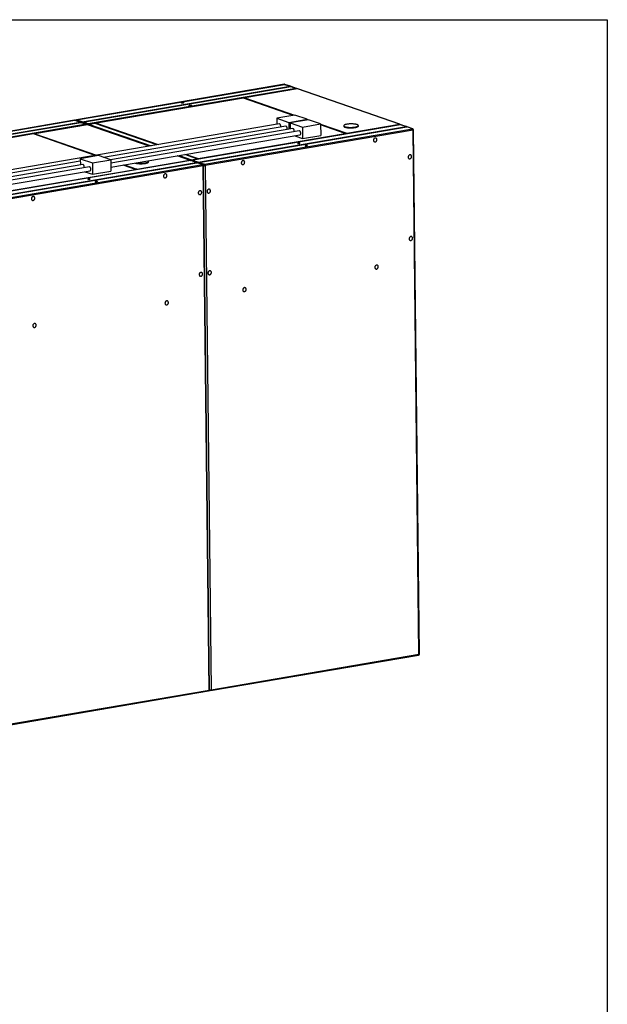
# Model space of a CAD drawing. Units: inches. Extents: x 0.3 to 10.6, y 0.4 to 8.2.
# Drawn here: x 9 to 10.6, y 5.6 to 8.2 of the extents above; entities that cross this region are included whole.
import ezdxf

# ---------------------------------------------------------------- set-up
doc = ezdxf.new("R2010")
doc.units = ezdxf.units.IN
doc.header["$MEASUREMENT"] = 0
doc.layers.add('REF00BDR', color=5, linetype='Continuous')

msp = doc.modelspace()

# ---------------------------------------------------------------- linework, layer by layer
at = {"color": 7, "linetype": 'Continuous', "lineweight": 25}
for p, q in [((9.70696943, 8.05494604), (9.15097469, 7.95992806)), ((9.1514665, 7.95988149), (9.70746124, 8.05489947)), ((9.1662239, 7.95474783), (9.72221864, 8.04976581)), ((9.16796008, 7.95414386), (9.72395481, 8.04916185)), ((9.73871221, 8.04402819), (9.18271748, 7.9490102)), ((9.74169272, 8.04286684), (9.60084419, 8.01879621)), ((9.74218456, 8.04282026), (9.60133603, 8.01874963)), ((9.70746124, 8.05489947), (9.72221864, 8.04976581)), ((9.72343063, 8.04963119), (9.70852265, 8.05481723)), ((9.72395481, 8.04916185), (9.73871221, 8.04402819)), ((9.73977362, 8.04394595), (9.72486564, 8.04913199)), ((10.01432843, 7.9481495), (9.74218456, 8.04282026)), ((10.01538984, 7.94806726), (9.74324597, 8.04273802)), ((9.59706114, 8.0181497), (9.20415409, 7.95100295)), ((9.59755298, 8.01810312), (9.20464593, 7.95095637)), ((9.73059224, 7.97193751), (9.59797754, 8.01807022)), ((9.14577845, 7.95904003), (8.58978362, 7.86402203)), ((8.59027542, 7.86397546), (9.14627026, 7.95899346)), ((8.60503282, 7.8588418), (9.16102766, 7.9538598)), ((8.606769, 7.85823784), (9.16276383, 7.95325584)), ((9.14627026, 7.95899346), (9.16102766, 7.9538598)), ((9.16223955, 7.95372516), (9.14733157, 7.9589112)), ((9.1662239, 7.95474783), (9.1514665, 7.95988149)), ((9.16276383, 7.95325584), (9.17752123, 7.94812218)), ((9.17858254, 7.94803992), (9.16367456, 7.95322596)), ((9.16557862, 7.95287626), (9.16490542, 7.95336838)), ((9.18271748, 7.9490102), (9.16796008, 7.95414386)), ((9.73514504, 7.97271557), (9.68643048, 7.96439038)), ((9.68643048, 7.96439038), (9.68661985, 7.94779229)), ((9.68643048, 7.96439038), (9.71898358, 7.95306612)), ((9.71898358, 7.95306612), (9.76769814, 7.96139131)), ((9.71898358, 7.95306612), (9.71919346, 7.93467022)), ((9.77117047, 7.96018339), (9.72245591, 7.9518582)), ((9.76769814, 7.96139131), (9.73514504, 7.97271557)), ((9.76769814, 7.96139131), (9.76771865, 7.9595935)), ((9.80372357, 7.94885914), (9.77117047, 7.96018339)), ((9.69331264, 7.94893608), (7.69796683, 7.60793691)), ((9.17752123, 7.94812218), (8.6215264, 7.85310418)), ((9.18050174, 7.94696083), (9.03965311, 7.92289018)), ((9.18099358, 7.94691425), (9.04014495, 7.9228436)), ((9.34642228, 7.88965346), (9.1820549, 7.94683199)), ((9.20031231, 7.9503464), (9.18569799, 7.94784886)), ((9.20080415, 7.95029982), (9.18618983, 7.94780227)), ((9.36590102, 7.89298233), (9.20122871, 7.95026692)), ((9.7106743, 7.94289648), (9.22337326, 7.85961806)), ((9.72933807, 7.9364039), (9.24203703, 7.85312548)), ((9.74669972, 7.9303643), (9.24263214, 7.84422052)), ((10.01730895, 7.94698815), (9.46131421, 7.85197016)), ((10.01780076, 7.94694158), (9.46180602, 7.8519236)), ((9.47656343, 7.84678993), (10.03255816, 7.94180792)), ((9.47829959, 7.84618597), (10.03429432, 7.94120396)), ((9.49305699, 7.84105231), (10.04905173, 7.9360703)), ((10.05082251, 7.93243258), (9.49482777, 7.8374146)), ((9.72245591, 7.9518582), (9.72264528, 7.93526011)), ((9.72245591, 7.9518582), (9.755009, 7.94053395)), ((9.755009, 7.94053395), (9.80372357, 7.94885914)), ((9.755009, 7.94053395), (9.75535514, 7.91019633)), ((9.80372357, 7.94885914), (9.8040697, 7.91852152)), ((9.87012141, 7.92339946), (9.80375059, 7.9464879)), ((9.86566758, 7.94418709), (9.86568143, 7.94297359)), ((9.87347989, 7.92407887), (10.01432843, 7.9481495)), ((9.90474131, 7.94341922), (9.90472746, 7.94463273)), ((10.03255816, 7.94180792), (10.01780076, 7.94694158)), ((10.03377015, 7.94167329), (10.01886217, 7.94685934)), ((10.04905173, 7.9360703), (10.03429432, 7.94120396)), ((10.05011314, 7.93598805), (10.03520516, 7.9411741)), ((10.06681391, 6.53083446), (10.05082251, 7.93243258)), ((10.06820265, 6.53147409), (10.05221124, 7.93307221)), ((9.03587016, 7.92224369), (8.64296306, 7.85509693)), ((9.036362, 7.92219711), (8.6434549, 7.85505035)), ((9.20145887, 7.86487961), (9.03678656, 7.92216421)), ((9.24275853, 7.83314605), (9.7485422, 7.9195831)), ((9.47678979, 7.85628561), (9.86969684, 7.92343236)), ((9.73501638, 7.91727159), (9.75535514, 7.91019633)), ((9.75535514, 7.91019633), (9.8040697, 7.91852152)), ((9.16134402, 7.84901743), (8.66218223, 7.76371204)), ((9.45611797, 7.85108214), (8.90012314, 7.75606414)), ((9.45660978, 7.85103557), (8.90061495, 7.75601757)), ((9.2099794, 7.86427736), (9.16126493, 7.85595219)), ((9.16126493, 7.85595219), (9.19381802, 7.84462794)), ((9.16126493, 7.85595219), (9.1614543, 7.8393541)), ((9.19381802, 7.84462794), (9.24253249, 7.85295311)), ((9.24253249, 7.85295311), (9.2099794, 7.86427736)), ((9.24253249, 7.85295311), (9.24287862, 7.82261549)), ((9.31228882, 7.82817284), (9.45313745, 7.85224349)), ((9.34355033, 7.84751321), (9.34353648, 7.84872671)), ((9.45419876, 7.85216123), (9.42119865, 7.86364099)), ((9.47337258, 7.85559617), (9.44067738, 7.86696985)), ((9.47136718, 7.84590191), (9.45660978, 7.85103557)), ((9.47257907, 7.84576727), (9.45767109, 7.85095331)), ((9.45833369, 7.85313152), (9.47294801, 7.85562906)), ((9.46180602, 7.8519236), (9.47656343, 7.84678993)), ((9.16814709, 7.84049789), (8.680846, 7.75721946)), ((9.18550874, 7.83445829), (8.68144113, 7.74831451)), ((8.6815675, 7.73724003), (9.18735122, 7.82367709)), ((8.91537235, 7.75088391), (9.47136718, 7.84590191)), ((8.91559876, 7.76037959), (9.30850586, 7.82752635)), ((8.91710851, 7.75027995), (9.47310334, 7.84529795)), ((8.93186592, 7.74514628), (9.48786075, 7.84016429)), ((9.48963153, 7.83652657), (8.9336367, 7.74150857)), ((9.1738254, 7.82136557), (9.19416416, 7.81429032)), ((9.19381802, 7.84462794), (9.19416416, 7.81429032)), ((9.19416416, 7.81429032), (9.24287862, 7.82261549)), ((9.30893043, 7.82749345), (9.27623523, 7.83886713)), ((9.48786075, 7.84016429), (9.47310334, 7.84529795)), ((9.48892206, 7.84008203), (9.47401408, 7.84526807)), ((9.47524493, 7.84541049), (9.47591814, 7.84491837)), ((9.47829959, 7.84618597), (9.49305699, 7.84105231)), ((9.50562293, 6.43492845), (9.48963153, 7.83652657)), ((9.50701157, 6.43556806), (9.49102016, 7.83716619)), ((9.49482777, 7.8374146), (9.51081918, 6.43581647)), ((9.51081918, 6.43581647), (10.06681391, 6.53083446)), ((9.50960943, 6.43334014), (10.06560417, 6.52835813)), ((8.94841836, 6.33743411), (9.50441319, 6.43245212)), ((8.9496281, 6.33991045), (9.50562293, 6.43492845)), ((9.50659691, 6.43397655), (9.50805622, 6.4334689))]:
    msp.add_line(p, q, dxfattribs=at)
at = {"color": 8, "linetype": 'Continuous', "lineweight": 25}
for p, q in [((9.73037096, 7.97189969), (9.59755298, 8.01810312)), ((9.73078479, 7.97197042), (9.60031059, 8.01735852)), ((9.60133603, 8.01874963), (9.73415401, 7.9725462)), ((9.76770405, 7.96087514), (9.77017943, 7.96001403)), ((9.34586916, 7.88955894), (9.18099358, 7.94691425)), ((9.18618983, 7.94780227), (9.35106541, 7.89044696)), ((9.36567973, 7.89294451), (9.20080415, 7.95029982)), ((9.36615229, 7.89302527), (9.20362048, 7.94956526)), ((9.20464593, 7.95095637), (9.36952151, 7.89360106)), ((9.80372948, 7.94834297), (9.87347989, 7.92407887)), ((9.87245445, 7.92268776), (9.80374945, 7.94658819)), ((9.86969684, 7.92343236), (9.80375188, 7.94637265)), ((9.20123758, 7.86484179), (9.036362, 7.92219711)), ((9.20165142, 7.86491252), (9.03911961, 7.92145251)), ((9.04014495, 7.9228436), (9.20502054, 7.86548829)), ((9.45313745, 7.85224349), (9.42064553, 7.86354646)), ((9.42584178, 7.86443449), (9.45833369, 7.85313152)), ((9.47294801, 7.85562906), (9.4404561, 7.86693203)), ((9.47576435, 7.8548945), (9.44092866, 7.8670128)), ((9.44429787, 7.86758858), (9.47678979, 7.85628561)), ((9.30850586, 7.82752635), (9.27601395, 7.83882932)), ((9.31126347, 7.82678175), (9.27642779, 7.83890005)), ((9.2797969, 7.83947582), (9.31228882, 7.82817284))]:
    msp.add_line(p, q, dxfattribs=at)
at = {"color": 8, "linetype": 'Continuous', "lineweight": 25, "flags": 128}
for points in [[(9.70696943, 8.05494604), (9.70712319, 8.05495901), (9.70746124, 8.05489947)], [(9.74218456, 8.04282026), (9.74184652, 8.0428798), (9.74169272, 8.04286684)], [(9.59755298, 8.01810312), (9.59721494, 8.01816265), (9.59706114, 8.0181497)], [(9.60031059, 8.01735852), (9.60010774, 8.01739425), (9.59997074, 8.01737684)], [(9.6008449, 8.01879633), (9.60099799, 8.01880917), (9.60133603, 8.01874963)], [(9.14577845, 7.95904003), (9.14593221, 7.959053), (9.14627026, 7.95899346)], [(9.1514665, 7.95988149), (9.15112846, 7.95994102), (9.15097469, 7.95992806)], [(9.18099358, 7.94691425), (9.18065554, 7.94697379), (9.18050174, 7.94696083)], [(9.18618983, 7.94780227), (9.18585179, 7.94786181), (9.18569799, 7.94784886)], [(9.20080415, 7.95029982), (9.20046611, 7.95035936), (9.20031231, 7.9503464)], [(9.20362048, 7.94956526), (9.20341763, 7.94960099), (9.20323409, 7.94956929)], [(9.2041548, 7.95100307), (9.20430788, 7.95101591), (9.20464593, 7.95095637)], [(10.01730895, 7.94698815), (10.01746271, 7.94700112), (10.01780076, 7.94694158)], [(9.036362, 7.92219711), (9.03602396, 7.92225664), (9.03587016, 7.92224369)], [(9.03911961, 7.92145251), (9.03891676, 7.92148824), (9.03877976, 7.92147083)], [(9.03965383, 7.9228903), (9.03980691, 7.92290314), (9.04014495, 7.9228436)], [(9.45611797, 7.85108214), (9.45627173, 7.85109511), (9.45660978, 7.85103557)], [(9.46180602, 7.8519236), (9.46146798, 7.85198313), (9.46131421, 7.85197016)], [(10.06681391, 6.53083446), (10.06678731, 6.53025421), (10.066695, 6.5297195), (10.06654055, 6.52925077), (10.06632988, 6.52886616), (10.06607109, 6.52858042), (10.06577413, 6.52840452), (10.06560417, 6.52835813)], [(9.50562293, 6.43492845), (9.50559633, 6.4343482), (9.50550402, 6.43381349), (9.50534957, 6.43334476), (9.5051389, 6.43296015), (9.50488011, 6.43267441), (9.50458315, 6.43249851), (9.50441319, 6.43245212)]]:
    msp.add_lwpolyline(points, dxfattribs=at)
at = {"color": 7, "linetype": 'Continuous', "lineweight": 25, "flags": 128}
for points in [[(9.43250833, 8.00498361), (9.43216834, 8.00514105), (9.43199901, 8.00531513), (9.43201043, 8.00549577), (9.43220172, 8.00567243), (9.43256177, 8.00583487), (9.43306973, 8.00597364), (9.43369609, 8.00608069), (9.43440437, 8.00614977), (9.43515346, 8.00617688), (9.43589981, 8.00616045), (9.43660011, 8.00610144), (9.43721348, 8.00600325), (9.43770448, 8.00587161), (9.43804448, 8.00571417), (9.4382138, 8.00554009), (9.43820239, 8.00535945), (9.43801113, 8.00518278), (9.43765105, 8.00502035), (9.43714309, 8.00488158), (9.43651672, 8.00477453), (9.43580844, 8.00470545), (9.43505939, 8.00467833), (9.43431301, 8.00469477), (9.4336127, 8.00475377), (9.43299934, 8.00485197), (9.43250833, 8.00498361)], [(9.45247423, 7.99803806), (9.45213427, 7.9981955), (9.45196494, 7.99836958), (9.45197632, 7.99855023), (9.45216761, 7.99872689), (9.45252766, 7.99888933), (9.45303563, 7.9990281), (9.45366199, 7.99913514), (9.45437027, 7.99920423), (9.45511935, 7.99923134), (9.4558657, 7.99921491), (9.45656604, 7.99915589), (9.45717941, 7.9990577), (9.45767038, 7.99892607), (9.45801037, 7.99876863), (9.4581797, 7.99859455), (9.45816829, 7.99841391), (9.45797703, 7.99823723), (9.45761694, 7.99807481), (9.45710902, 7.99793603), (9.45648265, 7.99782898), (9.45577434, 7.99775991), (9.45502529, 7.99773279), (9.4542789, 7.99774923), (9.4535786, 7.99780823), (9.45296523, 7.99790643), (9.45247423, 7.99803806)], [(9.6970725, 7.94057196), (9.6971788, 7.94111423), (9.69726537, 7.9420169), (9.69725451, 7.9429687), (9.69714657, 7.94393905), (9.69694501, 7.94489674), (9.69665631, 7.94581101), (9.69628975, 7.94665246), (9.69585711, 7.94739403), (9.69537231, 7.94801193), (9.69485091, 7.94848628), (9.69430968, 7.9488018), (9.69376602, 7.9489484), (9.69331264, 7.94893608)], [(9.71421325, 7.93381911), (9.71435922, 7.93425009), (9.71454045, 7.93507462), (9.71462702, 7.9359773), (9.71461616, 7.9369291), (9.71450822, 7.93789944), (9.71430666, 7.93885714), (9.71401796, 7.93977141), (9.7136514, 7.94061286), (9.71321877, 7.94135443), (9.71273396, 7.94197233), (9.71221256, 7.94244668), (9.71167134, 7.94276219), (9.71112767, 7.9429088), (9.7106743, 7.94289648)], [(9.73309792, 7.92803979), (9.73320422, 7.92858205), (9.7332908, 7.92948473), (9.73327994, 7.93043653), (9.73317199, 7.93140687), (9.73297043, 7.93236457), (9.73268173, 7.93327884), (9.73231518, 7.93412029), (9.73188254, 7.93486186), (9.73139773, 7.93547976), (9.73087634, 7.9359541), (9.73033511, 7.93626962), (9.72979145, 7.93641623), (9.72933807, 7.9364039)], [(9.7485422, 7.9195831), (9.74887078, 7.91967645), (9.7493453, 7.91996063), (9.74976439, 7.92040593), (9.75011459, 7.92099802), (9.75038465, 7.92171791), (9.75056587, 7.92254245), (9.75065245, 7.92344513), (9.75064159, 7.92439693), (9.75053364, 7.92536727), (9.75033208, 7.92632497), (9.75004338, 7.92723923), (9.74967683, 7.92808069), (9.74924419, 7.92882226), (9.74875939, 7.92944016), (9.74823799, 7.9299145), (9.74769676, 7.93023002), (9.7471531, 7.93037663), (9.74669972, 7.9303643)], [(9.90143569, 7.94718497), (9.90033069, 7.94753121), (9.8990887, 7.9478492), (9.89772083, 7.94813602), (9.8962396, 7.94838911), (9.89465832, 7.94860616), (9.89299145, 7.94878522), (9.89125392, 7.94892465), (9.88946154, 7.94902318), (9.88763064, 7.94907996), (9.88577763, 7.94909443), (9.88391932, 7.94906646), (9.88207265, 7.94899634), (9.8802543, 7.94888469), (9.87848063, 7.94873249), (9.87676783, 7.94854116), (9.87513142, 7.94831242), (9.87358614, 7.94804834), (9.87214605, 7.94775131), (9.8708241, 7.94742401), (9.86963228, 7.94706941), (9.86858151, 7.94669074), (9.86768119, 7.94629141), (9.86693943, 7.94587503), (9.86636308, 7.94544539), (9.86595737, 7.94500638), (9.8657258, 7.94456196), (9.86567058, 7.94411616), (9.86579227, 7.94367303), (9.86608961, 7.94323656), (9.86656004, 7.94281073), (9.86719921, 7.94239937), (9.86800145, 7.94200623), (9.86895935, 7.94163485), (9.87006436, 7.9412886), (9.87130635, 7.94097062), (9.87267421, 7.94068379), (9.87415545, 7.9404307), (9.87573673, 7.94021365), (9.8774036, 7.94003459), (9.87914113, 7.93989517), (9.88093351, 7.93979663), (9.88276441, 7.93973986), (9.88461741, 7.93972539), (9.88647573, 7.93975335), (9.8883224, 7.93982347), (9.89014074, 7.93993513), (9.89191441, 7.94008732), (9.89362722, 7.94027865), (9.89526363, 7.94050739), (9.8968089, 7.94077147), (9.898249, 7.9410685), (9.89957095, 7.9413958), (9.90076277, 7.9417504), (9.90181354, 7.94212907), (9.90271385, 7.9425284), (9.90345561, 7.94294478), (9.90403197, 7.94337442), (9.90443768, 7.94381343), (9.90466924, 7.94425785), (9.90472447, 7.94470365), (9.90460278, 7.94514678), (9.90430544, 7.94558325), (9.90383501, 7.94600908), (9.90319584, 7.94642044), (9.9023936, 7.94681358), (9.90143569, 7.94718497)], [(9.86568143, 7.94297359), (9.86568442, 7.94290266), (9.86580611, 7.94245953), (9.86610345, 7.94202306), (9.86657388, 7.94159723), (9.86721305, 7.94118587), (9.86801529, 7.94079273), (9.8689732, 7.94042135), (9.87007821, 7.9400751), (9.8713202, 7.93975711), (9.87268806, 7.93947029), (9.87416929, 7.9392172), (9.87575057, 7.93900015), (9.87741744, 7.93882109), (9.87915497, 7.93868167), (9.88094735, 7.93858313), (9.88277825, 7.93852635), (9.88463126, 7.93851188), (9.88648958, 7.93853985), (9.88833624, 7.93860997), (9.89015459, 7.93872162), (9.89192826, 7.93887382), (9.89364106, 7.93906515), (9.89527747, 7.93929389), (9.89682275, 7.93955797), (9.89826284, 7.939855), (9.89958479, 7.9401823), (9.90077662, 7.9405369), (9.90182738, 7.94091557), (9.9027277, 7.9413149), (9.90346946, 7.94173128), (9.90404581, 7.94216092), (9.90445152, 7.94259993), (9.90468309, 7.94304435), (9.90474131, 7.94341922)], [(9.94505356, 7.90523793), (9.94513744, 7.90430243), (9.94536476, 7.90342197), (9.94572816, 7.90262486), (9.94621611, 7.90193674), (9.94681281, 7.90137965), (9.947499, 7.90097156), (9.94825284, 7.90072559), (9.94904989, 7.90064958), (9.94986472, 7.90074606), (9.95067097, 7.90101184), (9.95144283, 7.90143846), (9.95215555, 7.90201215), (9.95278607, 7.90271452), (9.95331422, 7.90352296), (9.95372289, 7.90441147), (9.95399913, 7.90535153), (9.95413399, 7.90631292), (9.95412313, 7.90726472), (9.9539669, 7.90817636), (9.95367033, 7.90901853), (9.95324301, 7.90976414), (9.9526985, 7.91038927), (9.95205445, 7.91087381), (9.95133144, 7.91120214), (9.95055286, 7.91136379), (9.94974369, 7.91135353), (9.94892984, 7.91117165), (9.94813762, 7.91082407), (9.94739232, 7.91032187), (9.94671809, 7.90968129), (9.9461364, 7.90892284), (9.94566603, 7.90807092), (9.9453222, 7.90715294), (9.94511581, 7.90619837), (9.94505356, 7.90523793)], [(9.74284785, 7.89702571), (9.74333885, 7.89689408), (9.74395221, 7.89679589), (9.74465253, 7.89673688), (9.74539889, 7.89672045), (9.74614797, 7.89674756), (9.74685625, 7.89681664), (9.74748261, 7.89692368), (9.74799057, 7.89706245), (9.74835063, 7.89722489), (9.74854191, 7.89740156), (9.74855331, 7.8975822), (9.74838399, 7.89775628), (9.748044, 7.89791372), (9.74755301, 7.89804536), (9.74693964, 7.89814355), (9.74623933, 7.89820256), (9.74549296, 7.89821899), (9.74474389, 7.89819188), (9.7440356, 7.8981228), (9.74340924, 7.89801575), (9.74290128, 7.89787698), (9.74254122, 7.89771455), (9.74234995, 7.89753788), (9.74233854, 7.89735723), (9.74250786, 7.89718315), (9.74284785, 7.89702571)], [(9.76281375, 7.89008017), (9.76330474, 7.88994854), (9.76391811, 7.88985034), (9.76461842, 7.88979133), (9.76536479, 7.8897749), (9.76611387, 7.88980201), (9.76682215, 7.8898711), (9.76744851, 7.88997814), (9.76795647, 7.89011691), (9.76831653, 7.89027935), (9.7685078, 7.89045602), (9.76851921, 7.89063666), (9.76834989, 7.89081074), (9.7680099, 7.89096818), (9.7675189, 7.89109981), (9.76690554, 7.89119801), (9.76620523, 7.89125702), (9.76545886, 7.89127345), (9.76470978, 7.89124634), (9.7640015, 7.89117725), (9.76337514, 7.89107021), (9.76286718, 7.89093144), (9.76250712, 7.890769), (9.76231584, 7.89059233), (9.76230444, 7.89041169), (9.76247376, 7.89023761), (9.76281375, 7.89008017)], [(9.30829431, 7.84434595), (9.30888713, 7.84416907), (9.31012922, 7.8438511), (9.31149708, 7.84356428), (9.31297831, 7.84331118), (9.3145595, 7.84309412), (9.31622646, 7.84291508), (9.31796399, 7.84277565), (9.31975628, 7.8426771), (9.32158727, 7.84262034), (9.32344028, 7.84260587), (9.3252985, 7.84263382), (9.32714526, 7.84270396), (9.32896361, 7.84281561), (9.33073718, 7.84296779), (9.33244999, 7.84315912), (9.33408649, 7.84338788), (9.33563177, 7.84365196), (9.33707186, 7.84394899), (9.33839381, 7.84427629), (9.33958554, 7.84463087), (9.3406364, 7.84500956), (9.34153672, 7.84540889), (9.34227838, 7.84582525), (9.34285473, 7.84625489), (9.34326054, 7.84669392), (9.34349211, 7.84713834), (9.34355033, 7.84751321)], [(9.31117295, 7.84483789), (9.31148323, 7.84477778), (9.31296447, 7.84452469), (9.31454565, 7.84430762), (9.31621262, 7.84412858), (9.31795015, 7.84398916), (9.31974243, 7.8438906), (9.32157343, 7.84383384), (9.32342643, 7.84381937), (9.32528465, 7.84384732), (9.32713142, 7.84391746), (9.32894977, 7.84402911), (9.33072334, 7.84418129), (9.33243614, 7.84437262), (9.33407265, 7.84460138), (9.33561792, 7.84486546), (9.33705802, 7.84516249), (9.33837997, 7.84548979), (9.33957169, 7.84584437), (9.34062256, 7.84622306), (9.34152287, 7.84662239), (9.34226453, 7.84703875), (9.34284089, 7.8474684), (9.3432467, 7.84790742), (9.34347826, 7.84835184), (9.34353339, 7.84879762), (9.3434118, 7.84924077), (9.34311446, 7.84967724), (9.34264403, 7.85010307), (9.34251802, 7.85019468)], [(9.6008044, 7.84640668), (9.60072052, 7.84734215), (9.6004932, 7.84822261), (9.6001298, 7.84901972), (9.59964185, 7.84970787), (9.59904515, 7.85026493), (9.59835896, 7.85067302), (9.59760512, 7.85091902), (9.59680797, 7.85099498), (9.59599324, 7.85089854), (9.5951869, 7.85063272), (9.59441503, 7.8502061), (9.59370241, 7.84963242), (9.59307189, 7.84893006), (9.59254375, 7.84812162), (9.59213507, 7.84723314), (9.59185874, 7.84629306), (9.59172388, 7.84533167), (9.59173474, 7.84437987), (9.59189097, 7.84346824), (9.59218763, 7.84262608), (9.59261495, 7.84188044), (9.59315946, 7.84125531), (9.59380352, 7.84077077), (9.59452643, 7.84044242), (9.59530501, 7.84028077), (9.59611427, 7.84029107), (9.59692802, 7.84047291), (9.59772034, 7.84082054), (9.59846564, 7.84132271), (9.59913987, 7.84196329), (9.59972156, 7.84272176), (9.60019194, 7.84357366), (9.60053577, 7.84449163), (9.60074215, 7.84544621), (9.6008044, 7.84640668)], [(10.03797852, 7.86032498), (10.0380625, 7.85938953), (10.03828972, 7.85850906), (10.03865322, 7.85771196), (10.03914116, 7.85702381), (10.03973786, 7.85646675), (10.04042415, 7.85605868), (10.04117779, 7.85581264), (10.04197504, 7.8557367), (10.04278967, 7.85583312), (10.04359612, 7.85609896), (10.04436789, 7.85652553), (10.04508051, 7.85709924), (10.04571112, 7.85780162), (10.04623927, 7.85861003), (10.04664804, 7.85949856), (10.04692428, 7.86043862), (10.04705914, 7.86140001), (10.04704828, 7.86235181), (10.04689205, 7.86326344), (10.04659548, 7.86410562), (10.04616806, 7.86485124), (10.04562356, 7.86547637), (10.0449794, 7.86596087), (10.04425649, 7.86628924), (10.04347801, 7.86645091), (10.04266865, 7.86644059), (10.04185499, 7.86625877), (10.04106258, 7.86591112), (10.04031747, 7.86540899), (10.03964315, 7.86476836), (10.03906146, 7.86400992), (10.03859108, 7.86315802), (10.03824715, 7.86224), (10.03804087, 7.86128547), (10.03797852, 7.86032498)], [(9.17190694, 7.83213378), (9.17201324, 7.83267604), (9.17209982, 7.83357872), (9.17208896, 7.83453052), (9.17198101, 7.83550086), (9.17177945, 7.83645856), (9.17149075, 7.83737282), (9.1711242, 7.83821428), (9.17069156, 7.83895585), (9.17020675, 7.83957375), (9.16968536, 7.84004809), (9.16914413, 7.84036361), (9.16860047, 7.84051022), (9.16814709, 7.84049789)], [(9.18735122, 7.82367709), (9.1876798, 7.82377044), (9.18815432, 7.82405462), (9.18857341, 7.82449992), (9.18892361, 7.82509201), (9.18919367, 7.8258119), (9.18937489, 7.82663644), (9.18946147, 7.82753911), (9.18945061, 7.82849092), (9.18934266, 7.82946126), (9.1891411, 7.83041896), (9.18885241, 7.83133322), (9.18848585, 7.83217468), (9.18805321, 7.83291624), (9.18756841, 7.83353414), (9.18704701, 7.83400849), (9.18650578, 7.83432401), (9.18596212, 7.83447061), (9.18550874, 7.83445829)], [(9.18165677, 7.80111969), (9.18214777, 7.80098805), (9.18276123, 7.80088987), (9.18346145, 7.80083085), (9.18420781, 7.80081442), (9.18495699, 7.80084155), (9.18566527, 7.80091063), (9.18629154, 7.80101766), (9.18679959, 7.80115644), (9.18715965, 7.80131888), (9.18735093, 7.80149555), (9.18736223, 7.80167617), (9.18719301, 7.80185027), (9.18685302, 7.80200771), (9.18636203, 7.80213934), (9.18574856, 7.80223752), (9.18504835, 7.80229655), (9.18430198, 7.80231298), (9.18355291, 7.80228587), (9.18284452, 7.80221677), (9.18221826, 7.80210974), (9.1817103, 7.80197097), (9.18135014, 7.80180852), (9.18115887, 7.80163185), (9.18114756, 7.80145122), (9.18131679, 7.80127713), (9.18165677, 7.80111969)], [(9.20162267, 7.79417414), (9.20211367, 7.79404251), (9.20272713, 7.79394433), (9.20342735, 7.79388531), (9.20417371, 7.79386888), (9.20492289, 7.793896), (9.20563117, 7.79396509), (9.20625744, 7.79407211), (9.20676549, 7.7942109), (9.20712555, 7.79437334), (9.20731682, 7.79455001), (9.20732813, 7.79473063), (9.20715891, 7.79490473), (9.20681892, 7.79506217), (9.20632792, 7.7951938), (9.20571446, 7.79529198), (9.20501425, 7.79535101), (9.20426788, 7.79536744), (9.2035188, 7.79534033), (9.20281042, 7.79527123), (9.20218416, 7.7951642), (9.2016762, 7.79502543), (9.20131604, 7.79486297), (9.20112477, 7.7946863), (9.20111346, 7.79450568), (9.20128268, 7.79433158), (9.20162267, 7.79417414)], [(9.38386249, 7.8093319), (9.38394637, 7.8083964), (9.38417369, 7.80751594), (9.38453718, 7.80671885), (9.38502503, 7.80603071), (9.38562173, 7.80547362), (9.38630802, 7.80506555), (9.38706176, 7.80481956), (9.38785891, 7.80474357), (9.38867374, 7.80484005), (9.38947999, 7.80510583), (9.39025185, 7.80553245), (9.39096447, 7.80610613), (9.39159499, 7.80680849), (9.39212314, 7.80761693), (9.39253191, 7.80850546), (9.39280815, 7.80944552), (9.39294301, 7.81040691), (9.39293215, 7.81135871), (9.39277592, 7.81227034), (9.39247935, 7.81311252), (9.39205193, 7.81385811), (9.39150743, 7.81448324), (9.39086337, 7.81496778), (9.39014046, 7.81529613), (9.38936188, 7.81545778), (9.38855271, 7.81544752), (9.38773886, 7.81526564), (9.38694654, 7.81491804), (9.38620134, 7.81441586), (9.38552702, 7.81377526), (9.38494532, 7.81301682), (9.38447505, 7.81216491), (9.38413112, 7.81124692), (9.38392473, 7.81029234), (9.38386249, 7.8093319)], [(9.47678754, 7.76441897), (9.47687142, 7.7634835), (9.47709874, 7.76260304), (9.47746224, 7.76180595), (9.47795009, 7.76111778), (9.47854679, 7.76056072), (9.47923308, 7.76015265), (9.47998681, 7.75990663), (9.48078396, 7.75983067), (9.48159879, 7.75992712), (9.48240504, 7.76019293), (9.48317691, 7.76061952), (9.48388953, 7.76119323), (9.48452004, 7.76189559), (9.48504819, 7.762704), (9.48545697, 7.76359253), (9.4857332, 7.7645326), (9.48586806, 7.76549398), (9.4858572, 7.76644578), (9.48570097, 7.76735742), (9.4854044, 7.76819959), (9.48497698, 7.76894522), (9.48443248, 7.76957034), (9.48378842, 7.77005486), (9.48306551, 7.77038323), (9.48228693, 7.77054488), (9.48147777, 7.7705346), (9.48066391, 7.77035274), (9.4798716, 7.77000511), (9.4791264, 7.76950296), (9.47845207, 7.76886233), (9.47787038, 7.76810389), (9.4774001, 7.76725201), (9.47705617, 7.76633399), (9.47684979, 7.76537944), (9.47678754, 7.76441897)], [(9.50926388, 7.76996909), (9.50918, 7.77090459), (9.50895268, 7.77178502), (9.50858928, 7.77258216), (9.50810134, 7.77327028), (9.50750464, 7.77382734), (9.50681844, 7.77423546), (9.50606461, 7.77448143), (9.50526746, 7.77455742), (9.50445273, 7.77446095), (9.50364638, 7.77419516), (9.50287452, 7.77376854), (9.50216189, 7.77319483), (9.50153138, 7.7724925), (9.50100323, 7.77168406), (9.50059455, 7.77079554), (9.50031822, 7.76985546), (9.50018336, 7.76889408), (9.50019422, 7.76794228), (9.50035045, 7.76703064), (9.50064712, 7.76618849), (9.50107444, 7.76544284), (9.50161894, 7.76481775), (9.502263, 7.7643332), (9.50298591, 7.76400483), (9.50376449, 7.76384321), (9.50457375, 7.76385348), (9.50538751, 7.76403535), (9.50617983, 7.76438295), (9.50692512, 7.76488514), (9.50759935, 7.76552573), (9.50818104, 7.76628417), (9.50865142, 7.7671361), (9.50899525, 7.76805407), (9.50920163, 7.76900865), (9.50926388, 7.76996909)], [(9.03961342, 7.75050067), (9.03952954, 7.75143614), (9.03930217, 7.75231659), (9.03893872, 7.75311369), (9.03845082, 7.75380185), (9.03785417, 7.75435892), (9.03716788, 7.75476699), (9.03641409, 7.755013), (9.03561699, 7.75508897), (9.03480222, 7.75499253), (9.03399592, 7.75472671), (9.03322405, 7.75430009), (9.03251138, 7.7537264), (9.03188086, 7.75302404), (9.03135277, 7.75221561), (9.03094399, 7.75132711), (9.03066776, 7.75038704), (9.0305329, 7.74942566), (9.03054376, 7.74847386), (9.03069999, 7.74756222), (9.03099656, 7.74672005), (9.03142397, 7.74597442), (9.03196843, 7.74534929), (9.03261249, 7.74486475), (9.03333545, 7.74453641), (9.03411403, 7.74437476), (9.03492324, 7.74438505), (9.03573704, 7.7445669), (9.03652931, 7.74491452), (9.03727456, 7.74541668), (9.03794889, 7.74605728), (9.03853053, 7.74681574), (9.03900086, 7.74766763), (9.03934474, 7.74858561), (9.03955117, 7.7495402), (9.03961342, 7.75050067)], [(10.04047069, 7.64189411), (10.04055466, 7.64095864), (10.04078189, 7.64007818), (10.04114538, 7.63928108), (10.04163333, 7.63859294), (10.04223003, 7.63803587), (10.04291632, 7.63762779), (10.04366996, 7.63738177), (10.04446721, 7.63730581), (10.04528184, 7.63740225), (10.04608828, 7.63766808), (10.04686005, 7.63809467), (10.04757267, 7.63866836), (10.04820329, 7.63937073), (10.04873144, 7.64017917), (10.04914021, 7.6410677), (10.04941645, 7.64200775), (10.0495513, 7.64296914), (10.04954045, 7.64392094), (10.04938422, 7.64483257), (10.04908765, 7.64567475), (10.04866023, 7.64642037), (10.04811573, 7.64704549), (10.04747157, 7.64753), (10.04674866, 7.64785837), (10.04597017, 7.64802003), (10.04516082, 7.64800972), (10.04434716, 7.64782788), (10.04355474, 7.64748025), (10.04280964, 7.64697811), (10.04213531, 7.6463375), (10.04155362, 7.64557905), (10.04108325, 7.64472713), (10.04073932, 7.64380914), (10.04053303, 7.64285459), (10.04047069, 7.64189411)], [(9.94893027, 7.56545656), (9.94901415, 7.56452107), (9.94924147, 7.56364062), (9.94960487, 7.56284351), (9.95009281, 7.56215537), (9.95068952, 7.5615983), (9.95137571, 7.5611902), (9.95212954, 7.56094422), (9.95292659, 7.56086822), (9.95374142, 7.56096469), (9.95454767, 7.56123049), (9.95531954, 7.5616571), (9.95603226, 7.56223081), (9.95666277, 7.56293316), (9.95719092, 7.56374159), (9.9575996, 7.5646301), (9.95787583, 7.56557016), (9.95801069, 7.56653154), (9.95799983, 7.56748335), (9.9578436, 7.56839499), (9.95754703, 7.56923715), (9.95711971, 7.5699828), (9.95657521, 7.57060792), (9.95593115, 7.57109245), (9.95520814, 7.5714208), (9.95442956, 7.57158244), (9.9536204, 7.57157216), (9.95280654, 7.57139029), (9.95201433, 7.5710427), (9.95126903, 7.57054051), (9.9505948, 7.56989992), (9.95001311, 7.56914147), (9.94954273, 7.56828956), (9.9491989, 7.56737158), (9.94899252, 7.56641702), (9.94893027, 7.56545656)], [(9.47927971, 7.5459881), (9.47936359, 7.54505262), (9.47959091, 7.54417217), (9.4799544, 7.54337507), (9.48044225, 7.54268691), (9.48103895, 7.54212985), (9.48172524, 7.54172176), (9.48247898, 7.54147576), (9.48327613, 7.54139979), (9.48409096, 7.54149625), (9.48489721, 7.54176205), (9.48566907, 7.54218866), (9.48638169, 7.54276235), (9.48701221, 7.54346471), (9.48754036, 7.54427314), (9.48794913, 7.54516167), (9.48822537, 7.54610173), (9.48836023, 7.54706311), (9.48834937, 7.54801491), (9.48819314, 7.54892655), (9.48789657, 7.54976872), (9.48746915, 7.55051434), (9.48692465, 7.55113946), (9.48628059, 7.55162399), (9.48555768, 7.55195236), (9.4847791, 7.552114), (9.48396993, 7.55210373), (9.48315608, 7.55192186), (9.48236376, 7.55157424), (9.48161856, 7.55107208), (9.48094424, 7.55043147), (9.48036255, 7.54967302), (9.47989227, 7.54882112), (9.47954834, 7.54790313), (9.47934195, 7.54694856), (9.47927971, 7.5459881)], [(9.51175605, 7.55153822), (9.51167217, 7.5524737), (9.51144485, 7.55335415), (9.51108145, 7.55415127), (9.5105935, 7.55483941), (9.5099968, 7.55539647), (9.50931061, 7.55580457), (9.50855677, 7.55605056), (9.50775963, 7.55612653), (9.5069449, 7.55603008), (9.50613855, 7.55576427), (9.50536668, 7.55533766), (9.50465406, 7.55476397), (9.50402354, 7.55406161), (9.5034954, 7.55325318), (9.50308672, 7.55236467), (9.50281039, 7.55142459), (9.50267553, 7.55046321), (9.50268639, 7.54951141), (9.50284262, 7.54859977), (9.50313929, 7.54775763), (9.50356661, 7.54701198), (9.50411111, 7.54638686), (9.50475517, 7.54590233), (9.50547808, 7.54557397), (9.50625666, 7.54541232), (9.50706592, 7.54542261), (9.50787968, 7.54560447), (9.50867199, 7.54595208), (9.50941729, 7.54645426), (9.51009152, 7.54709485), (9.51067321, 7.5478533), (9.51114359, 7.54870522), (9.51148742, 7.54962319), (9.5116938, 7.55057776), (9.51175605, 7.55153822)], [(9.6046811, 7.50662531), (9.60459722, 7.5075608), (9.6043699, 7.50844124), (9.6040065, 7.50923836), (9.60351856, 7.5099265), (9.60292186, 7.51048356), (9.60223566, 7.51089166), (9.60148183, 7.51113765), (9.60068468, 7.51121363), (9.59986995, 7.51111718), (9.5990636, 7.51085136), (9.59829174, 7.51042475), (9.59757911, 7.50985106), (9.5969486, 7.50914871), (9.59642045, 7.50834027), (9.59601177, 7.50745176), (9.59573544, 7.50651169), (9.59560058, 7.5055503), (9.59561144, 7.5045985), (9.59576767, 7.50368686), (9.59606434, 7.50284471), (9.59649166, 7.50209907), (9.59703616, 7.50147395), (9.59768022, 7.50098942), (9.59840313, 7.50066105), (9.59918171, 7.50049941), (9.59999097, 7.5005097), (9.60080473, 7.50069155), (9.60159705, 7.50103917), (9.60234234, 7.50154135), (9.60301657, 7.50218194), (9.60359826, 7.50294039), (9.60406864, 7.50379231), (9.60441247, 7.50471029), (9.60461885, 7.50566485), (9.6046811, 7.50662531)], [(9.38773919, 7.46955053), (9.38782307, 7.46861504), (9.38805039, 7.46773459), (9.38841389, 7.4669375), (9.38890174, 7.46624934), (9.38949844, 7.46569228), (9.39018473, 7.46528419), (9.39093847, 7.46503819), (9.39173561, 7.46496221), (9.39255044, 7.46505868), (9.39335669, 7.46532448), (9.39412856, 7.46575108), (9.39484118, 7.46632478), (9.3954717, 7.46702713), (9.39599984, 7.46783557), (9.39640862, 7.46872409), (9.39668485, 7.46966415), (9.39681971, 7.47062553), (9.39680885, 7.47157734), (9.39665262, 7.47248898), (9.39635605, 7.47333114), (9.39592863, 7.47407677), (9.39538413, 7.47470189), (9.39474007, 7.47518642), (9.39401716, 7.47551478), (9.39323858, 7.47567642), (9.39242942, 7.47566615), (9.39161556, 7.47548428), (9.39082325, 7.47513667), (9.39007805, 7.4746345), (9.38940372, 7.47399389), (9.38882203, 7.47323544), (9.38835175, 7.47238355), (9.38800782, 7.47146555), (9.38780144, 7.47051099), (9.38773919, 7.46955053)], [(9.04349012, 7.4107193), (9.04340624, 7.41165479), (9.04317887, 7.41253522), (9.04281543, 7.41333233), (9.04232753, 7.41402048), (9.04173088, 7.41457755), (9.04104459, 7.41498564), (9.0402908, 7.41523163), (9.0394937, 7.41530761), (9.03867892, 7.41521116), (9.03787262, 7.41494535), (9.03710076, 7.41451874), (9.03638809, 7.41394504), (9.03575757, 7.41324269), (9.03522947, 7.41243426), (9.0348207, 7.41154573), (9.03454446, 7.41060568), (9.0344096, 7.40964429), (9.03442046, 7.40869249), (9.03457669, 7.40778085), (9.03487326, 7.40693868), (9.03530068, 7.40619306), (9.03584513, 7.40556793), (9.03648919, 7.4050834), (9.03721215, 7.40475504), (9.03799073, 7.4045934), (9.03879995, 7.40460368), (9.03961375, 7.40478554), (9.04040602, 7.40513315), (9.04115127, 7.40563532), (9.04182559, 7.40627593), (9.04240724, 7.40703437), (9.04287756, 7.40788628), (9.04322144, 7.40880427), (9.04342787, 7.40975884), (9.04349012, 7.4107193)]]:
    msp.add_lwpolyline(points, dxfattribs=at)
at = {"color": 7, "linetype": 'Continuous', "lineweight": 25}
for centre, radius, start, end in [((9.70749588, 8.05186571), 0.003125, 70.81873368, 99.69800413), ((9.73874686, 8.04099443), 0.003125, 35.28056272, 70.81873368), ((9.74221919, 8.03978651), 0.003125, 70.81873368, 99.69800413), ((9.6016832, 8.01742022), 0.00137399, 104.63545576, 182.57382146), ((9.14630487, 7.95595969), 0.003125, 70.81873368, 99.69800413), ((9.15150108, 7.95684771), 0.003125, 99.69800413, 150.14082684), ((9.17755584, 7.94508841), 0.003125, 35.28056272, 70.81873368), ((9.18102817, 7.94388049), 0.003125, 70.81873368, 99.69800413), ((9.18622438, 7.94476851), 0.003125, 99.69800413, 150.14082684), ((9.20499309, 7.94962696), 0.00137399, 104.63545576, 182.57382146), ((10.01436307, 7.94511574), 0.003125, 35.28056272, 70.81873368), ((10.0178354, 7.94390782), 0.003125, 70.81873368, 99.69800413), ((10.04687489, 7.9327608), 0.00396124, 355.24721611, 56.66490298), ((10.04908637, 7.93303654), 0.003125, 0.65368257, 70.81873368), ((9.04049218, 7.92151424), 0.00137396, 104.6384597, 182.57536828), ((9.87382706, 7.92274946), 0.00137399, 104.63545576, 182.57382146), ((9.45317205, 7.84920973), 0.003125, 35.28056272, 70.81873368), ((9.45664438, 7.8480018), 0.003125, 70.81873368, 99.69800413), ((9.46184059, 7.84888982), 0.003125, 99.69800413, 150.14082684), ((9.47713695, 7.8549562), 0.00137399, 104.63545576, 182.57382146), ((9.31263604, 7.82684348), 0.00137396, 104.6384597, 182.57536828), ((9.48568391, 7.83685479), 0.00396124, 355.24721611, 56.66490297), ((9.48789535, 7.83713052), 0.003125, 0.65368257, 70.81873368), ((9.49088016, 7.83774281), 0.00396124, 355.24721611, 56.66490297), ((10.06507777, 6.53143843), 0.003125, 279.69800413, 0.65368257), ((9.50388676, 6.43553241), 0.003125, 279.69800413, 0.65368257), ((9.50908297, 6.43642043), 0.003125, 250.81873368, 279.69800413)]:
    msp.add_arc(centre, radius, start, end, dxfattribs=at)
at = {"color": 8, "linetype": 'Continuous', "lineweight": 25}
for centre, radius, start, end in [((9.70783389, 8.05281858), 0.002114, 70.98545565, 100.15298753), ((9.73908486, 8.04194729), 0.002114, 70.98545565, 100.15298753), ((9.73754362, 8.04167208), 0.00262999, 20.18642622, 63.61941994), ((9.74255721, 8.04073936), 0.002114, 70.98545565, 100.15298753), ((9.59770209, 8.01727147), 0.00084491, 70.97334125, 100.16510192), ((9.14664306, 7.95691582), 0.00211083, 70.96307422, 100.17276847), ((9.15213939, 7.95684618), 0.003109, 102.49961248, 153.96977803), ((9.17789404, 7.94604453), 0.00211083, 70.96307422, 100.17276847), ((9.17635264, 7.94576607), 0.00262999, 20.18642622, 63.61941994), ((9.18344027, 7.9458902), 0.00320264, 103.04328332, 160.74528752), ((9.18136639, 7.94483661), 0.00211083, 70.96307422, 100.17276847), ((9.18125849, 7.94635673), 0.00302812, 14.91164339, 61.1961918), ((9.1868382, 7.94479808), 0.00307336, 102.17890599, 154.29048451), ((9.20095324, 7.94946781), 0.00084526, 70.97950582, 100.15893736), ((10.01470108, 7.9460686), 0.002114, 70.98545564, 100.15298753), ((10.01315968, 7.94579323), 0.00263021, 20.18829781, 63.61778629), ((10.01817341, 7.94486068), 0.002114, 70.98545564, 100.15298753), ((10.04942438, 7.9339894), 0.002114, 70.98545565, 100.15298753), ((10.05099679, 7.93388158), 0.00145944, 263.1414922, 326.31870137), ((9.03651109, 7.92136509), 0.00084526, 70.97950582, 100.15893736), ((9.86984599, 7.92260133), 0.00084431, 70.98251321, 100.17460785), ((9.86852809, 7.92107609), 0.00263021, 20.18829781, 63.61778629), ((9.872012, 7.92161485), 0.00116056, 37.13145325, 67.58962378), ((9.87223425, 7.9216536), 0.00272646, 20.99164813, 62.81443597), ((9.45351025, 7.85016585), 0.00211083, 70.96307422, 100.17276847), ((9.4519687, 7.84988722), 0.00263021, 20.18829781, 63.61778629), ((9.45905649, 7.85001151), 0.00320264, 103.04328332, 160.74528752), ((9.45698258, 7.84895793), 0.00211083, 70.96307422, 100.17276847), ((9.45687455, 7.85047795), 0.00302829, 14.91288407, 61.19449628), ((9.46245439, 7.8489194), 0.00307336, 102.17890599, 154.29048451), ((9.47309713, 7.85479767), 0.00084466, 70.98868935, 100.16843171), ((9.47177926, 7.85327279), 0.00263021, 20.18829781, 63.61778629), ((9.4753219, 7.85382159), 0.00116056, 37.13145325, 67.58962378), ((9.47554414, 7.85386034), 0.00272646, 20.99164813, 62.81443597), ((9.30865498, 7.82669496), 0.00084466, 70.98868935, 100.16843171), ((9.30733711, 7.82517008), 0.00263021, 20.18829781, 63.61778629), ((9.31082102, 7.82570884), 0.00116056, 37.13145325, 67.58962378), ((9.31104317, 7.82574757), 0.00272646, 20.99164813, 62.81443597), ((9.48823356, 7.83808664), 0.00211083, 70.96307422, 100.17276847), ((9.4898058, 7.83797542), 0.00145929, 263.14107228, 326.32104511), ((9.49387369, 7.83781485), 0.00333888, 104.15821331, 165.84070558), ((9.49298716, 7.84866104), 0.01139606, 259.9842218, 279.2947295), ((10.0669882, 6.53228346), 0.00145944, 263.1414922, 326.31870138), ((9.50579721, 6.4363773), 0.00145929, 263.14107228, 326.32104511), ((9.50882967, 6.43557508), 0.00224371, 207.84045821, 249.83531344), ((9.50897767, 6.44707585), 0.01140897, 260.06105403, 279.28866878), ((9.5085294, 6.43540142), 0.00232709, 297.65291682, 10.27401438)]:
    msp.add_arc(centre, radius, start, end, dxfattribs=at)
at = {"color": 7, "linetype": 'Continuous', "lineweight": 25}
for centre, major_axis, ratio, start_param, end_param in [((9.72398945, 8.04612809), (-0.00242471, 0.00336984), 0.5939886696, 5.3026052656, 6.0007451897), ((9.72225329, 8.04673205), (0.00297694, 0.002142), 0.4131778944, 0.2824401174, 0.7019973709), ((9.16279844, 7.95022207), (-0.00242471, 0.00336984), 0.5939886696, 5.3026052651, 6.0007451897), ((9.16106227, 7.95082603), (0.00297694, 0.002142), 0.4131778944, 0.2824401174, 0.7019973709), ((9.16799465, 7.95111009), (0.00432718, -0.00035892), 0.6971509785, 2.4219422283, 2.6014185066), ((9.16799465, 7.95111009), (-0.00242471, 0.00336984), 0.5939886696, 6.0007451897, 6.7861433531), ((9.16625849, 7.95171405), (0.00026617, 0.00320894), 0.2557056677, 1.1392076787, 1.3186839571), ((9.16625849, 7.95171405), (0.00297694, 0.002142), 0.4131778944, 0.7019973709, 1.4873955343), ((10.03432896, 7.9381702), (-0.00242471, 0.00336984), 0.5939886696, 5.3026052651, 6.0007451897), ((10.0325928, 7.93877416), (0.00297694, 0.002142), 0.4131778944, 0.2824401174, 0.7019973709), ((9.47313795, 7.84226418), (-0.00242471, 0.00336984), 0.5939886696, 5.3026052638, 6.0007451897), ((9.47140178, 7.84286814), (0.00297694, 0.002142), 0.4131778944, 0.2824401174, 0.7019973709), ((9.47833416, 7.8431522), (0.00432718, -0.00035892), 0.6971509785, 2.4219422283, 2.6014185066), ((9.47833416, 7.8431522), (-0.00242471, 0.00336984), 0.5939886696, 6.0007451897, 6.7861433531), ((9.476598, 7.84375616), (0.00026617, 0.00320894), 0.2557056677, 1.1392076787, 1.3186839571), ((9.476598, 7.84375616), (0.00297694, 0.002142), 0.4131778944, 0.7019973709, 1.4873955343)]:
    msp.add_ellipse(centre, major_axis=major_axis, ratio=ratio, start_param=start_param, end_param=end_param, dxfattribs=at)
for points, knots in [([(9.59797754, 8.01807022), (9.59782496, 8.01811374), (9.59752717, 8.01819867), (9.59721758, 8.01816215), (9.59706663, 8.01814434)], [0, 0, 0, 0, 0.512398505, 1, 1, 1, 1]), ([(9.60084692, 8.01879068), (9.60083135, 8.01879), (9.60064092, 8.01878168), (9.6003011, 8.0186287), (9.59988554, 8.01834072), (9.59957384, 8.01798254), (9.5994412, 8.01770647), (9.59938133, 8.01758188)], [0, 0, 0, 0, 0.0234548638, 0.2869348954, 0.5386317925, 0.7917710133, 1, 1, 1, 1]), ([(9.20122871, 7.95026692), (9.20107613, 7.95031044), (9.20077834, 7.95039538), (9.20046875, 7.95035885), (9.2003178, 7.95034105)], [0, 0, 0, 0, 0.512398505, 1, 1, 1, 1]), ([(9.20415681, 7.95099742), (9.20414125, 7.95099674), (9.20395081, 7.95098843), (9.20361106, 7.95083541), (9.20319523, 7.95054759), (9.20287808, 7.95018147), (9.20274155, 7.94989638), (9.2026776, 7.94976288)], [0, 0, 0, 0, 0.0231151643, 0.2827791839, 0.5308307255, 0.7802861329, 1, 1, 1, 1]), ([(9.03678656, 7.92216421), (9.03663398, 7.92220773), (9.03633619, 7.92229266), (9.0360266, 7.92225614), (9.03587565, 7.92223833)], [0, 0, 0, 0, 0.512398505, 1, 1, 1, 1]), ([(9.03965594, 7.92288467), (9.03964034, 7.92288399), (9.03944971, 7.92287561), (9.03911007, 7.92272271), (9.03869455, 7.92243469), (9.03838286, 7.92207653), (9.03825022, 7.92180046), (9.03819035, 7.92167587)], [0, 0, 0, 0, 0.0234826088, 0.2869615051, 0.5386337804, 0.7917719105, 1, 1, 1, 1]), ([(9.87151173, 7.9220718), (9.87146049, 7.92217591), (9.87131411, 7.92247335), (9.87098571, 7.92285817), (9.87057155, 7.92320817), (9.87026083, 7.92334021), (9.87012141, 7.92339946)], [0, 0, 0, 0, 0.1675260877, 0.4786171624, 0.7660598934, 1, 1, 1, 1]), ([(9.4747629, 7.85426851), (9.47471166, 7.85437262), (9.47456527, 7.85467005), (9.47423692, 7.8550549), (9.47382261, 7.85540483), (9.47351195, 7.85553691), (9.47337258, 7.85559617)], [0, 0, 0, 0, 0.1675270929, 0.4786200344, 0.7660786558, 1, 1, 1, 1]), ([(9.31032075, 7.82616579), (9.31026951, 7.8262699), (9.31012312, 7.82656733), (9.30979477, 7.82695218), (9.30938045, 7.82730211), (9.3090698, 7.82743419), (9.30893043, 7.82749345)], [0, 0, 0, 0, 0.1675270929, 0.4786200344, 0.7660786558, 1, 1, 1, 1])]:
    msp.add_open_spline(points, degree=3, knots=knots, dxfattribs=at)
at = {"layer": 'REF00BDR'}
for p, q in [((0.30748735, 8.22781692), (10.57027082, 8.22781692)), ((10.57027082, 8.22781692), (10.57027082, 0.3510696))]:
    msp.add_line(p, q, dxfattribs=at)

doc.saveas('drawing.dxf')
